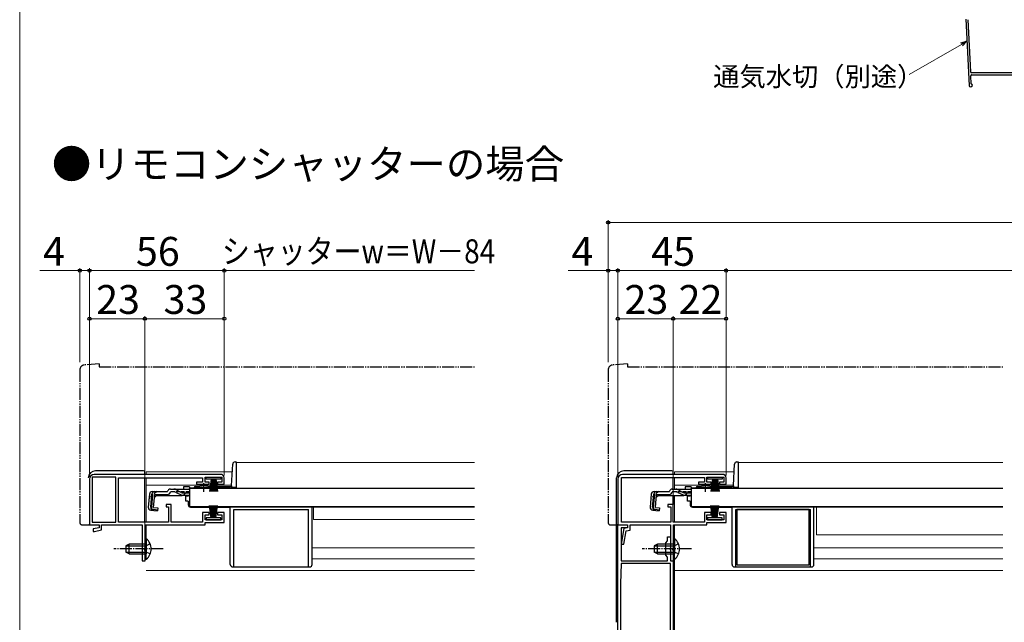
# Model space of a CAD drawing. Extents: x 0 to 1050, y 0 to 1568.
# Drawn here: x 0 to 409, y 310 to 560 of the extents above; entities that cross this region are included whole.
import ezdxf

# ---------------------------------------------------------------- set-up
doc = ezdxf.new("R2010")
doc.units = 0
for name, pattern in [('YCENTER_1', [13, 10, -1, 1, -1]), ('YDIVIDE_1', [15, 10, -1, 1, -1, 1, -1]), ('YHIDDEN_1', [4, 3, -1])]:
    doc.linetypes.add(name, pattern=pattern)
for name, color, linetype, lineweight in [('USER1', 3, 'CONTINUOUS', 13), ('YKK_11', 7, 'CONTINUOUS', 30), ('YKK_12', 2, 'CONTINUOUS', 13), ('YKK_13', 4, 'CONTINUOUS', 30), ('YKK_D', 6, 'CONTINUOUS', 13), ('YKK_ZWAK', 7, 'CONTINUOUS', 30), ('YSS_KE', 3, 'CONTINUOUS', 30)]:
    doc.layers.add(name, color=color, linetype=linetype, lineweight=lineweight)
doc.styles.get("Standard").update_dxf_attribs({"font": 'txt.shx', "bigfont": 'BIGFONT'})
doc.styles.add('text-b', font='txt.shx', dxfattribs={"bigfont": 'extfont2.shx'})

msp = doc.modelspace()

# ---------------------------------------------------------------- linework, layer by layer
at = {"layer": 'YKK_11', "linetype": 'ByBlock', "lineweight": -2, "ltscale": 0.5}
for p, q in [((29, 369), (29, 350)), ((40, 369.9), (30.1, 369.9)), ((30.1, 369.9), (30.1, 351.1)), ((83.5, 371), (31, 371)), ((40, 351.1), (40, 369.9)), ((41.1, 351.2), (41.1, 369.6)), ((41.1, 369.6), (76, 369.6)), ((76, 369.6), (76, 367.7)), ((77, 367.8), (77, 369.9)), ((77, 369.9), (84, 369.9)), ((84, 369.9), (84, 367.8)), ((85, 366.9), (85, 369.5)), ((248.5, 369), (248.5, 350)), ((250.1, 351.2), (250.1, 369.7)), ((250.1, 369.7), (284.5, 369.7)), ((292, 371), (250.5, 371)), ((284.5, 369.7), (284.5, 367.7)), ((285.5, 367.8), (285.5, 369.9)), ((285.5, 369.9), (292.5, 369.9)), ((292.5, 369.9), (292.5, 367.8)), ((293.5, 366.9), (293.5, 369.5)), ((76, 367.7), (73.5, 367.7)), ((73.5, 367.7), (73.5, 366.9)), ((73.5, 366.9), (78.75, 366.9)), ((78.75, 367.8), (77, 367.8)), ((78.75, 366.9), (78.75, 367.8)), ((84, 367.8), (82.25, 367.8)), ((82.25, 367.8), (82.25, 366.9)), ((82.25, 366.9), (85, 366.9)), ((284.5, 367.7), (282, 367.7)), ((282, 367.7), (282, 366.9)), ((282, 366.9), (287.25, 366.9)), ((287.25, 367.8), (285.5, 367.8)), ((287.25, 366.9), (287.25, 367.8)), ((292.5, 367.8), (290.75, 367.8)), ((290.75, 367.8), (290.75, 366.9)), ((290.75, 366.9), (293.5, 366.9)), ((63, 358.5), (60.8, 358.5)), ((60.8, 358.5), (60.8, 357.5)), ((60.8, 357.5), (61.8, 357.5)), ((61.8, 357.5), (61.8, 351.2)), ((63, 351.1), (63, 358.5)), ((271.5, 358.5), (269.3, 358.5)), ((269.3, 358.5), (269.3, 357.5)), ((269.3, 357.5), (270.5, 357.5)), ((270.5, 357.5), (270.5, 351.2)), ((271.5, 351.1), (271.5, 358.5)), ((78.75, 355.1), (76, 355.1)), ((76, 355.1), (76, 351.1)), ((77, 352.1), (77, 354.2)), ((77, 354.2), (78.75, 354.2)), ((84, 352.1), (77, 352.1)), ((78.75, 354.2), (78.75, 355.1)), ((85, 355.1), (82.25, 355.1)), ((82.25, 355.1), (82.25, 354.2)), ((82.25, 354.2), (84, 354.2)), ((84, 354.2), (84, 352.1)), ((85, 351), (85, 355.1)), ((287.25, 355.1), (284.5, 355.1)), ((284.5, 355.1), (284.5, 351.1)), ((285.5, 352.1), (285.5, 354.2)), ((285.5, 354.2), (287.25, 354.2)), ((292.5, 352.1), (285.5, 352.1)), ((287.25, 354.2), (287.25, 355.1)), ((293.5, 355.1), (290.75, 355.1)), ((290.75, 355.1), (290.75, 354.2)), ((290.75, 354.2), (292.5, 354.2)), ((292.5, 354.2), (292.5, 352.1)), ((293.5, 351), (293.5, 355.1)), ((29, 350), (33, 350)), ((30.1, 351.1), (40, 351.1)), ((33, 348.8), (30.5, 348.3)), ((30.5, 348.3), (30.5, 347.3)), ((31.11, 347.3), (34, 347.88)), ((33, 350), (33, 348.8)), ((34, 347.88), (34, 350)), ((34, 350), (50.9, 350)), ((61.8, 351.2), (41.1, 351.2)), ((50.9, 350), (50.9, 335)), ((52.1, 340.46), (52.1, 350)), ((52.1, 350), (77, 350)), ((76, 351.1), (63, 351.1)), ((77, 350), (77, 351)), ((77, 351), (85, 351)), ((248.5, 350), (252.5, 350)), ((248.5, 244), (248.5, 350)), ((248.5, 350), (252.5, 350)), ((251, 348.5), (249.85, 342)), ((252.5, 348.8), (249.9, 348.8)), ((249.9, 348.8), (249.9, 335)), ((270.5, 351.2), (250.1, 351.2)), ((252.5, 348.8), (251, 348.5)), ((252.04, 347.49), (253.7, 347.82)), ((252.5, 350), (252.5, 348.8)), ((252.5, 350), (252.5, 348.8)), ((253.7, 347.82), (253.7, 350)), ((253.7, 350), (270.4, 350)), ((270.4, 350), (270.4, 335)), ((284.5, 351.1), (271.5, 351.1)), ((271.6, 340.46), (271.6, 350)), ((271.6, 350), (285.5, 350)), ((285.5, 350), (285.5, 351)), ((285.5, 351), (293.5, 351)), ((30.5, 347.3), (31.11, 347.3)), ((251.07, 342), (252.04, 347.49)), ((269.2, 343.4), (269.2, 345)), ((269.2, 345), (270.4, 345)), ((270.4, 345), (270.4, 340.46)), ((51.98, 340.28), (52.1, 340.46)), ((51.98, 339.73), (51.98, 340.28)), ((52.1, 339.54), (51.98, 339.73)), ((52.1, 335), (52.1, 339.54)), ((249.85, 342), (251.07, 342)), ((268.4, 342.6), (269.2, 343.4)), ((268.4, 337.4), (268.4, 342.6)), ((270.4, 340.46), (270.28, 340.28)), ((270.28, 340.28), (270.28, 339.73)), ((270.28, 339.73), (270.4, 339.54)), ((270.4, 339.54), (270.4, 335)), ((271.48, 340.28), (271.6, 340.46)), ((271.48, 339.73), (271.48, 340.28)), ((271.6, 339.54), (271.48, 339.73)), ((271.6, 335), (271.6, 339.54)), ((269.2, 336.6), (268.4, 337.4)), ((269.2, 335), (269.2, 336.6)), ((50.9, 335), (52.1, 335)), ((249.9, 334), (249.6, 325.46)), ((249.9, 335), (269.2, 335)), ((270.4, 334), (249.9, 334)), ((270.4, 335), (271.6, 335)), ((270.4, 335), (271.5, 335)), ((270.4, 244), (270.4, 334)), ((271.5, 335), (271.5, 301)), ((249.6, 325.36), (249.6, 244))]:
    msp.add_line(p, q, dxfattribs=at)
for centre, radius, start, end in [((31, 369), 2, 90, 180), ((83.5, 369.5), 1.5, 0, 90), ((250.5, 369), 2, 90, 180), ((292, 369.5), 1.5, 0, 90), ((252.6, 325.36), 3, 177.9997, 179.9997)]:
    msp.add_arc(centre, radius, start, end, dxfattribs=at)
at = {"layer": 'YKK_12'}
for p, q in [((90, 375.9), (189, 375.9)), ((90, 375.9), (90, 365.4)), ((298.5, 375.9), (408.5, 375.9)), ((298.5, 375.9), (298.5, 365.4)), ((52.5, 372), (52.5, 371)), ((52.5, 372), (88.32, 372)), ((52.5, 369.6), (52.5, 351.1)), ((272, 372), (272, 371)), ((272, 372), (296.82, 372)), ((272, 369.7), (272, 364.88)), ((52.5, 366.5), (88.03, 366.5)), ((70.5, 365.4), (73.75, 365.4)), ((79.25, 365.4), (90, 365.4)), ((272, 366.5), (296.53, 366.5)), ((279, 365.4), (282.25, 365.4)), ((287.75, 365.4), (298.5, 365.4)), ((272, 362.18), (272, 351.1)), ((72, 357.6), (72, 357.4)), ((72, 357.4), (189, 357.4)), ((189, 357.4), (72, 357.4)), ((122, 352.2), (122, 357.4)), ((280.5, 357.6), (280.5, 357.4)), ((280.5, 357.4), (408.5, 357.4)), ((408.5, 357.4), (280.5, 357.4)), ((331, 345.9), (331, 357.4)), ((122, 352.2), (189, 352.2)), ((52.5, 349.8), (52.5, 344.25)), ((272, 349.8), (272, 344.25)), ((331, 345.9), (408.5, 345.9)), ((121.5, 340.4), (189, 340.4)), ((330, 340.4), (408.5, 340.4)), ((121.5, 335.9), (189, 335.9)), ((272, 335.75), (272, 301)), ((330, 335.9), (408.5, 335.9)), ((52.5, 331), (189, 331)), ((272, 331), (408.5, 331))]:
    msp.add_line(p, q, dxfattribs=at)
at = {"layer": 'YKK_13', "linetype": 'YDIVIDE_1', "ltscale": 0.5}
for p, q in [((25, 414.47), (25, 351)), ((33, 417), (26.83, 416.46)), ((33, 417), (33, 415.7)), ((33, 415.7), (189, 415.7)), ((244.5, 414.47), (244.5, 351)), ((252.5, 417), (246.32, 416.46)), ((252.5, 417), (252.5, 415.7)), ((252.5, 415.7), (408.5, 415.7)), ((26, 350), (29, 350)), ((29, 350), (29, 350.3)), ((245.5, 350), (248.5, 350)), ((248.5, 350), (248.5, 350.3))]:
    msp.add_line(p, q, dxfattribs=at)
at = {"layer": 'YKK_13'}
for p, q in [((51.5, 372.5), (31.5, 372.5)), ((88.03, 366.37), (88.49, 375.25)), ((89.49, 376.2), (90, 376.2)), ((90, 376.2), (90, 365.4)), ((271, 372.5), (251, 372.5)), ((296.52, 366.37), (296.99, 375.25)), ((297.99, 376.2), (298.5, 376.2)), ((298.5, 376.2), (298.5, 365.4)), ((52, 371), (52, 372)), ((52, 351.2), (52, 369.6)), ((77.5, 369), (77.5, 369.9)), ((77.5, 369.9), (83.5, 369.9)), ((83.5, 369), (77.5, 369)), ((79.5, 369), (78.8, 363.9)), ((79.2, 363.9), (79.7, 369)), ((79.9, 369), (79.55, 363.9)), ((79.85, 363.9), (80.1, 369)), ((80.3, 369), (80.1, 363.9)), ((80.5, 369), (80.5, 363.9)), ((80.7, 369), (80.9, 363.9)), ((81.15, 363.9), (80.9, 369)), ((81.1, 369), (81.45, 363.9)), ((81.8, 363.9), (81.3, 369)), ((81.5, 369), (82.2, 363.9)), ((83.5, 369.9), (83.5, 369)), ((248, 309.5), (248, 369.5)), ((271.5, 371), (271.5, 372)), ((271.5, 364.88), (271.5, 369.7)), ((285.9, 369), (285.9, 369.9)), ((285.9, 369.9), (291.9, 369.9)), ((291.9, 369), (285.9, 369)), ((287.9, 369), (287.2, 363.9)), ((287.6, 363.9), (288.1, 369)), ((288.3, 369), (287.95, 363.9)), ((288.25, 363.9), (288.5, 369)), ((288.7, 369), (288.5, 363.9)), ((288.9, 369), (288.9, 363.9)), ((289.1, 369), (289.3, 363.9)), ((289.55, 363.9), (289.3, 369)), ((289.5, 369), (289.85, 363.9)), ((290.2, 363.9), (289.7, 369)), ((289.9, 369), (290.6, 363.9)), ((291.9, 369.9), (291.9, 369)), ((62.62, 364.88), (64.07, 364.88)), ((64.07, 364.88), (70.5, 364.88)), ((67.05, 363.53), (65.03, 364.64)), ((70.5, 365.88), (68, 365.88)), ((68, 365.88), (68, 364.88)), ((70.5, 365.88), (70.5, 364.88)), ((70.5, 365.2), (70.5, 357.6)), ((70.5, 365.2), (189, 365.2)), ((70.5, 364.88), (70.5, 365.11)), ((72.5, 365.4), (73.75, 365.4)), ((73, 365.9), (74.63, 365.9)), ((73.75, 365.2), (73.75, 365.53)), ((73.75, 365.53), (79.25, 365.53)), ((73.75, 365.2), (79.25, 365.2)), ((78.38, 365.9), (87.53, 365.9)), ((79.25, 365.2), (79.25, 365.53)), ((79.25, 365.4), (88, 365.4)), ((88, 366.23), (88, 365.48)), ((90, 365.48), (88, 365.48)), ((90, 365.4), (88, 365.4)), ((271.12, 364.88), (272.57, 364.88)), ((272.57, 364.88), (279, 364.88)), ((275.55, 363.53), (273.52, 364.64)), ((279, 365.88), (276.5, 365.88)), ((276.5, 365.88), (276.5, 364.88)), ((279, 365.88), (279, 364.88)), ((279, 365.2), (279, 357.6)), ((279, 365.2), (408.5, 365.2)), ((279, 364.88), (279, 365.11)), ((280.99, 365.4), (282.25, 365.4)), ((281.49, 365.9), (283.12, 365.9)), ((282.25, 365.2), (282.25, 365.53)), ((282.25, 365.53), (287.75, 365.53)), ((282.25, 365.2), (287.75, 365.2)), ((286.87, 365.9), (296.02, 365.9)), ((287.75, 365.2), (287.75, 365.53)), ((287.75, 365.4), (296.5, 365.4)), ((296.5, 366.23), (296.5, 365.48)), ((298.5, 365.48), (296.5, 365.48)), ((298.5, 365.4), (296.5, 365.4)), ((53.88, 362.79), (53.41, 357.41)), ((54.45, 357.32), (54.93, 362.79)), ((55.2, 362.8), (54.72, 357.32)), ((55.2, 362.8), (54.92, 362.82)), ((55.08, 363.88), (61.43, 363.88)), ((55.64, 357.22), (56.12, 362.68)), ((56.9, 362.18), (56.01, 361.36)), ((56.12, 362.68), (61.43, 362.68)), ((56.9, 362.18), (67.1, 362.18)), ((61.43, 363.88), (61.46, 363.99)), ((64.13, 363.68), (62.62, 363.68)), ((64.99, 363.49), (67.1, 362.49)), ((67.95, 362.3), (70.5, 362.3)), ((68.01, 363.28), (70.5, 363.28)), ((70, 361.9), (69, 361.9)), ((69, 359.9), (69, 361.9)), ((70, 362.3), (70, 361.9)), ((262.38, 362.79), (261.91, 357.41)), ((262.94, 357.32), (263.42, 362.79)), ((263.7, 362.8), (263.22, 357.32)), ((263.7, 362.8), (263.41, 362.82)), ((263.57, 363.88), (269.93, 363.88)), ((264.14, 357.22), (264.62, 362.68)), ((265.39, 362.18), (264.5, 361.36)), ((264.62, 362.68), (269.93, 362.68)), ((265.39, 362.18), (275.6, 362.18)), ((269.93, 363.88), (269.96, 363.99)), ((272.63, 363.68), (271.11, 363.68)), ((271.5, 362.18), (271.5, 358.5)), ((271.5, 358), (271.5, 362.18)), ((273.48, 363.49), (275.59, 362.49)), ((276.45, 362.3), (279, 362.3)), ((276.51, 363.28), (279, 363.28)), ((278.5, 361.9), (277.5, 361.9)), ((277.5, 359.9), (277.5, 361.9)), ((278.5, 362.3), (278.5, 361.9)), ((54.5, 356.11), (57.23, 355.87)), ((57.26, 356.16), (55.54, 356.34)), ((55.64, 357.22), (57.34, 357.07)), ((57.34, 357.07), (57.23, 355.87)), ((70, 359.9), (69, 359.9)), ((70, 359.9), (70, 358.4)), ((70.5, 357.6), (189, 357.6)), ((71, 357.4), (87.5, 357.4)), ((72, 357.6), (72, 357.4)), ((79.5, 353), (78.8, 358.1)), ((79.2, 358.1), (79.7, 353)), ((79.9, 353), (79.55, 358.1)), ((79.85, 358.1), (80.1, 353)), ((80.3, 353), (80.1, 358.1)), ((80.5, 353), (80.5, 358.1)), ((80.7, 353), (80.9, 358.1)), ((81.15, 358.1), (80.9, 353)), ((81.1, 353), (81.45, 358.1)), ((81.8, 358.1), (81.3, 353)), ((81.5, 353), (82.2, 358.1)), ((87.5, 333.5), (87.5, 357.4)), ((89, 332.5), (89, 356.4)), ((89, 356.4), (120, 356.4)), ((120, 332.5), (120, 356.4)), ((121.5, 333.5), (121.5, 357.4)), ((263, 356.11), (265.73, 355.87)), ((265.75, 356.16), (264.04, 356.34)), ((264.14, 357.22), (265.83, 357.07)), ((265.83, 357.07), (265.73, 355.87)), ((278.5, 359.9), (277.5, 359.9)), ((278.5, 359.9), (278.5, 358.4)), ((279, 357.6), (408.5, 357.6)), ((279.5, 357.4), (296, 357.4)), ((280.5, 357.6), (280.5, 357.4)), ((287.8, 353), (287.1, 358.1)), ((287.5, 358.1), (288, 353)), ((288.2, 353), (287.85, 358.1)), ((288.15, 358.1), (288.4, 353)), ((288.6, 353), (288.4, 358.1)), ((288.8, 353), (288.8, 358.1)), ((289, 353), (289.2, 358.1)), ((289.45, 358.1), (289.2, 353)), ((289.4, 353), (289.75, 358.1)), ((290.1, 358.1), (289.6, 353)), ((289.8, 353), (290.5, 358.1)), ((296, 333.5), (296, 357.4)), ((297.5, 332.5), (297.5, 356.4)), ((297.5, 356.4), (328.5, 356.4)), ((328, 356.4), (298, 356.4)), ((298, 356.4), (298, 333.4)), ((328, 333.4), (328, 356.4)), ((328.5, 332.5), (328.5, 356.4)), ((330, 333.5), (330, 357.4)), ((83.5, 353), (77.5, 353)), ((77.5, 353), (77.5, 352.1)), ((77.5, 352.1), (83.5, 352.1)), ((83.5, 352.1), (83.5, 353)), ((291.8, 353), (285.8, 353)), ((285.8, 353), (285.8, 352.1)), ((285.8, 352.1), (291.8, 352.1)), ((291.8, 352.1), (291.8, 353)), ((52.1, 344.25), (52.1, 338)), ((52.1, 344.25), (52.61, 344.25)), ((52.61, 344.25), (52.61, 338)), ((271.6, 344.25), (271.6, 338)), ((271.6, 344.25), (272.11, 344.25)), ((272.11, 344.25), (272.11, 338)), ((45.5, 342), (44.1, 341.3)), ((44.1, 341.3), (44.1, 338.7)), ((44.19, 341.35), (52.1, 341.35)), ((52.1, 342), (45.5, 342)), ((45.5, 338), (45.5, 342)), ((52.1, 335.75), (52.1, 342)), ((52.61, 335.75), (52.61, 342)), ((265, 342), (263.6, 341.3)), ((263.6, 341.3), (263.6, 338.7)), ((263.69, 341.35), (271.6, 341.35)), ((271.6, 342), (265, 342)), ((265, 338), (265, 342)), ((271.6, 335.75), (271.6, 342)), ((272.11, 335.75), (272.11, 342)), ((45.5, 338), (44.1, 338.7)), ((44.19, 338.66), (52.1, 338.66)), ((45.5, 338), (52.1, 338)), ((52.1, 335.75), (52.61, 335.75)), ((265, 338), (263.6, 338.7)), ((263.69, 338.66), (271.6, 338.66)), ((265, 338), (271.6, 338)), ((271.6, 335.75), (272.11, 335.75)), ((88.5, 332.5), (120.5, 332.5)), ((297, 332.5), (329, 332.5)), ((298, 333.4), (328, 333.4))]:
    msp.add_line(p, q, dxfattribs=at)
at = {"layer": 'YKK_13', "linetype": 'YCENTER_1', "ltscale": 0.5}
for p, q in [((76.5, 363.68), (76.5, 367.3)), ((285, 363.68), (285, 367.3)), ((59.6, 340), (39.1, 340)), ((279.1, 340), (258.6, 340))]:
    msp.add_line(p, q, dxfattribs=at)
at = {"layer": 'YKK_13', "linetype": 'YHIDDEN_1', "ltscale": 0.5}
for p, q in [((56.98, 363.88), (53.72, 360.89)), ((70.5, 363.68), (64.13, 363.68)), ((265.47, 363.88), (262.21, 360.89)), ((279, 363.68), (272.63, 363.68)), ((52.29, 341.15), (51.68, 340)), ((52.29, 338.86), (51.68, 340)), ((54.2, 342.08), (52.29, 341.15)), ((271.79, 341.15), (271.18, 340)), ((271.79, 338.86), (271.18, 340)), ((273.7, 342.08), (271.79, 341.15)), ((54.2, 337.93), (52.29, 338.86)), ((273.7, 337.93), (271.79, 338.86))]:
    msp.add_line(p, q, dxfattribs=at)
at = {"layer": 'YKK_13', "linetype": 'YDIVIDE_1', "ltscale": 0.5}
for centre, radius, start, end in [((27, 414.47), 2, 95, 180), ((246.5, 414.47), 2, 95, 180), ((26, 351), 1, 180, 270), ((245.5, 351), 1, 180, 270)]:
    msp.add_arc(centre, radius, start, end, dxfattribs=at)
at = {"layer": 'YKK_13'}
for centre, radius, start, end in [((31.5, 369.5), 3, 90, 180), ((51.5, 372), 0.5, 0, 90), ((89.49, 375.2), 1, 90, 177), ((251, 369.5), 3, 90, 180), ((271, 372), 0.5, 0, 90), ((297.99, 375.2), 1, 90, 177), ((62.62, 363.68), 1.2, 90, 165), ((64.07, 362.88), 2, 61.3482, 90), ((73, 365.4), 0.5, 90, 180), ((76.5, 360.2), 6, 62.7204, 117.2796), ((87.53, 366.4), 0.5, 270, 357), ((271.12, 363.68), 1.2, 90, 165), ((272.57, 362.88), 2, 61.3482, 90), ((281.49, 365.4), 0.5, 90, 180), ((285, 360.2), 6, 62.7204, 117.2796), ((296.02, 366.4), 0.5, 270, 357), ((55.08, 362.68), 1.2, 90, 175), ((56.12, 362.68), 1.2, 90, 175), ((61.43, 363.88), 1.2, 270, 350.4059), ((64.13, 361.68), 2, 64.7273, 90), ((68.01, 365.28), 2, 241.3482, 270), ((67.95, 364.3), 2, 244.7273, 270), ((67.1, 364.08), 1.9, 270, 291.0963), ((263.57, 362.68), 1.2, 90, 175), ((264.62, 362.68), 1.2, 90, 175), ((269.93, 363.88), 1.2, 270, 350.4059), ((272.63, 361.68), 2, 64.7273, 90), ((276.51, 365.28), 2, 241.3482, 270), ((276.45, 364.3), 2, 244.7273, 270), ((275.6, 364.08), 1.9, 270, 291.0963), ((54.61, 357.31), 1.2, 175, 265), ((55.64, 357.22), 1.2, 175, 265), ((55.63, 357.24), 0.91, 175, 264.2361), ((71, 358.4), 1, 180, 270), ((263.1, 357.31), 1.2, 175, 265), ((264.14, 357.22), 1.2, 175, 265), ((264.13, 357.24), 0.91, 175, 264.2361), ((279.5, 358.4), 1, 180, 270), ((49.07, 340), 5.53, 309.7941, 50.2059), ((268.57, 340), 5.53, 309.7941, 50.2059), ((88.5, 333.5), 1, 180, 270), ((120.5, 333.5), 1, 270, 0), ((297, 333.5), 1, 180, 270), ((329, 333.5), 1, 270, 0)]:
    msp.add_arc(centre, radius, start, end, dxfattribs=at)
at = {"layer": 'YKK_13', "linetype": 'YHIDDEN_1', "ltscale": 0.5}
for centre in [(67.1, 364.08), (275.6, 364.08)]:
    msp.add_arc(centre, 1.9, 291.0963, 347.8468, dxfattribs=at)
at = {"layer": 'YKK_D'}
for p, q in [((391.34, 549.76), (369.53, 537.17)), ((244.5, 417.7), (244.5, 476.7)), ((780.5, 475.7), (244.5, 475.7)), ((25, 455.7), (8.33, 455.7)), ((25, 417.7), (25, 456.7)), ((29, 455.7), (25, 455.7)), ((29, 370), (29, 456.7)), ((29, 370), (29, 456.7)), ((29, 455.7), (85, 455.7)), ((85, 370.5), (85, 456.7)), ((85, 370.5), (85, 456.7)), ((189, 455.7), (85, 455.7)), ((244.5, 455.7), (227.83, 455.7)), ((244.5, 417.7), (244.5, 456.7)), ((248.5, 455.7), (244.5, 455.7)), ((248.5, 370), (248.5, 456.7)), ((248.5, 370), (248.5, 456.7)), ((248.5, 455.7), (293.5, 455.7)), ((293.5, 370.5), (293.5, 456.7)), ((293.5, 370.5), (293.5, 456.7)), ((731.5, 455.7), (293.5, 455.7)), ((29, 370), (29, 436.7)), ((52, 435.7), (29, 435.7)), ((52, 335.7), (52, 436.7)), ((52, 417.7), (52, 436.7)), ((52, 435.7), (85, 435.7)), ((85, 370.5), (85, 436.7)), ((248.5, 370), (248.5, 436.7)), ((271.5, 435.7), (248.5, 435.7)), ((271.5, 417.7), (271.5, 436.7)), ((271.5, 359), (271.5, 436.7)), ((271.5, 435.7), (293.5, 435.7)), ((293.5, 370.5), (293.5, 436.7))]:
    msp.add_line(p, q, dxfattribs=at)
at = {"layer": 'YKK_D', "linetype": 'ByBlock', "lineweight": -2}
for p, q in [((391, 550.35), (393.55, 551.04)), ((393.55, 551.04), (391.34, 549.76)), ((393.55, 551.04), (391.68, 549.17))]:
    msp.add_line(p, q, dxfattribs=at)
for centre in [(244.5, 475.7), (25, 455.7), (29, 455.7), (29, 455.7), (85, 455.7), (85, 455.7), (244.5, 455.7), (248.5, 455.7), (248.5, 455.7), (293.5, 455.7), (293.5, 455.7), (29, 435.7), (52, 435.7), (52, 435.7), (85, 435.7), (248.5, 435.7), (271.5, 435.7), (271.5, 435.7), (293.5, 435.7)]:
    msp.add_circle(centre, 0.637, dxfattribs=at)
at = {"layer": 'YKK_ZWAK', "lineweight": 20}
msp.add_line((0, 1530), (0, 0), dxfattribs=at)
at = {"layer": 'YSS_KE', "ltscale": 1.5}
for p, q in [((393.09, 560.24), (394.47, 532.66)), ((393.9, 560.01), (394.99, 538.34)), ((395.08, 536.54), (395.23, 533.55)), ((395.15, 532.05), (395.12, 532.05))]:
    msp.add_line(p, q, dxfattribs=at)
at = {"layer": 'YSS_KE'}
for p, q in [((423.4, 537.86), (395.49, 537.86)), ((395.58, 537.06), (423.4, 537.06))]:
    msp.add_line(p, q, dxfattribs=at)
at = {"layer": 'YSS_KE', "ltscale": 1.5}
for centre, radius, start, end in [((395.49, 538.36), 0.5, 182.8624, 270.0001), ((395.58, 536.56), 0.5, 90.0001, 182.8624), ((395.12, 532.7), 0.65, 182.8624, 270), ((395.15, 532.7), 0.65, 270, 0), ((395.53, 533.57), 0.3, 182.8624, 246.7349), ((395.15, 532.7), 0.65, 0, 66.7349)]:
    msp.add_arc(centre, radius, start, end, dxfattribs=at)

# ---------------------------------------------------------------- texts
at = {"layer": 'USER1'}
msp.add_text('●リモコンシャッターの場合', height=12, dxfattribs=at).set_placement((13.36, 494.02))
at = {"layer": 'YKK_D', "style": 'text-b'}
for s, height, p in [('通気水切（別途）', 8, (288.12, 532.38)), ('4', 12, (9.72, 457.7)), ('56', 12, (48.31, 457.7)), ('4', 12, (229.22, 457.7)), ('45', 12, (262.41, 457.7)), ('23', 12, (31.77, 437.7)), ('33', 12, (59.77, 437.7)), ('23', 12, (251.27, 437.7)), ('22', 12, (273.77, 437.7))]:
    msp.add_text(s, height=height, dxfattribs=at).set_placement(p)
at = {"layer": 'YKK_D', "style": 'text-b', "width": 0.85}
msp.add_text('シャッターw＝W－84', height=10, dxfattribs=at).set_placement((84.02, 458.72))

doc.saveas('drawing.dxf')
